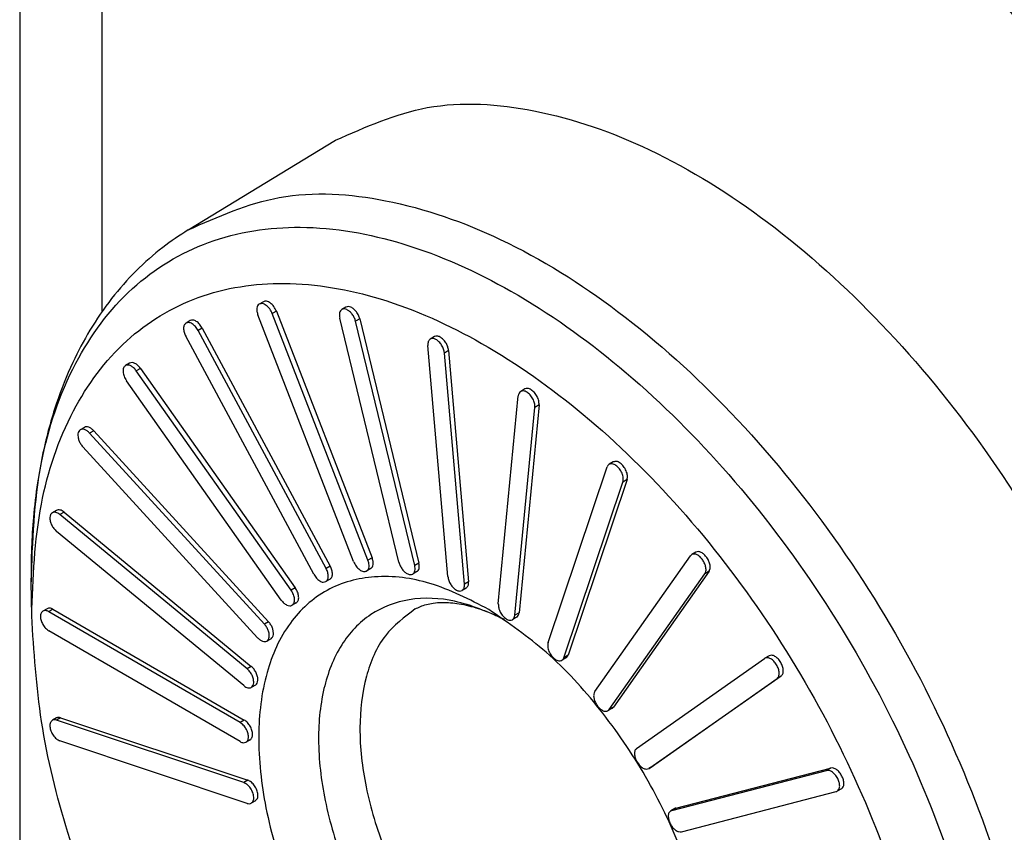
# Model space of a CAD drawing. Units: millimetres. Extents: x 321 to 618, y -233 to -23.
# Drawn here: x 592 to 600, y -95 to -88 of the extents above; entities that cross this region are included whole.
import ezdxf

# ---------------------------------------------------------------- set-up
doc = ezdxf.new("R2010")
doc.units = ezdxf.units.MM

msp = doc.modelspace()

# ---------------------------------------------------------------- linework, layer by layer
at = {"color": 2, "linetype": 'Continuous'}
for p, q in [((591.5819, -83.4704), (591.5819, -101.8402)), ((592.2796, -83.4757), (592.2796, -90.7695)), ((593.0132, -90.0729), (594.267, -89.311)), ((593.6529, -90.6824), (593.6175, -90.7028)), ((594.4195, -92.8897), (593.6064, -90.7947)), ((593.7642, -90.7636), (593.7288, -90.784)), ((594.542, -92.879), (593.7288, -90.784)), ((593.7642, -90.7636), (594.5774, -92.8586)), ((594.3551, -90.7282), (594.3197, -90.7487)), ((593.031, -90.8435), (592.9956, -90.864)), ((594.8052, -92.8962), (594.3026, -90.8215)), ((594.4724, -90.8285), (594.4371, -90.849)), ((594.9397, -92.9237), (594.4371, -90.849)), ((594.4724, -90.8285), (594.975, -92.9032)), ((593.1336, -90.9059), (593.0983, -90.9264)), ((594.1865, -92.9501), (593.0983, -90.9264)), ((593.1336, -90.9059), (594.2219, -92.9296)), ((594.0814, -92.9984), (592.9932, -90.9747)), ((595.107, -90.9791), (595.0716, -90.9995)), ((595.2214, -93.0177), (595.0514, -91.0539)), ((595.2274, -91.0978), (595.1921, -91.1183)), ((595.3621, -93.082), (595.1921, -91.1183)), ((595.2274, -91.0978), (595.3974, -93.0615)), ((592.5166, -91.2046), (592.4813, -91.2251)), ((592.6083, -91.2493), (592.5729, -91.2697)), ((593.8887, -93.1337), (592.5729, -91.2697)), ((592.6083, -91.2493), (593.924, -93.1132)), ((593.8055, -93.2175), (592.4898, -91.3536)), ((595.8757, -91.424), (595.8403, -91.4444)), ((595.6501, -93.2487), (595.8201, -91.4818)), ((595.7908, -93.3472), (595.9608, -91.5802)), ((595.9961, -91.5598), (595.8261, -93.3267)), ((595.9961, -91.5598), (595.9608, -91.5802)), ((592.1323, -91.7499), (592.0969, -91.7704)), ((592.2111, -91.7786), (592.1758, -91.7991)), ((593.6615, -93.4219), (592.1758, -91.7991)), ((592.2111, -91.7786), (593.6969, -93.4014)), ((593.604, -93.5376), (592.1183, -91.9148)), ((596.6276, -92.0435), (596.5922, -92.0639)), ((596.0725, -93.5793), (596.5751, -92.0864)), ((596.207, -93.7076), (596.7096, -92.2146)), ((596.7449, -92.1941), (596.2424, -93.6871)), ((596.7449, -92.1941), (596.7096, -92.2146)), ((591.8947, -92.4556), (591.8594, -92.476)), ((591.9595, -92.4709), (591.9242, -92.4913)), ((591.9595, -92.4709), (593.5503, -93.7815)), ((593.515, -93.802), (591.9242, -92.4913)), ((593.4856, -93.9445), (591.8948, -92.6338)), ((597.3298, -92.8105), (597.2945, -92.831)), ((594.5774, -92.8586), (594.542, -92.879)), ((596.4702, -93.995), (597.2833, -92.8413)), ((594.2219, -92.9296), (594.1865, -92.9501)), ((594.5662, -92.9504), (594.5309, -92.9709)), ((594.9579, -92.976), (594.9225, -92.9965)), ((594.975, -92.9032), (594.9397, -92.9237)), ((597.4412, -92.9733), (596.628, -94.127)), ((597.4412, -92.9733), (597.4058, -92.9937)), ((594.2194, -93.0403), (594.184, -93.0608)), ((595.3974, -93.0615), (595.3621, -93.082)), ((596.5926, -94.1474), (597.4058, -92.9937)), ((591.6838, -93.3514), (591.6794, -93.0623)), ((593.924, -93.1132), (593.8887, -93.1337)), ((595.3772, -93.1159), (595.3418, -93.1364)), ((591.8144, -93.2907), (591.779, -93.3112)), ((591.8645, -93.2957), (591.8291, -93.3162)), ((591.8645, -93.2957), (593.4908, -94.237)), ((593.9326, -93.2417), (593.8972, -93.2622)), ((593.4555, -94.2575), (591.8291, -93.3162)), ((595.8059, -93.364), (595.7705, -93.3845)), ((595.8261, -93.3267), (595.7908, -93.3472)), ((593.4555, -94.4206), (591.8291, -93.4793)), ((593.6969, -93.4014), (593.6615, -93.4219)), ((593.7182, -93.5458), (593.6829, -93.5663)), ((596.2252, -93.7095), (596.1898, -93.73)), ((596.2424, -93.6871), (596.207, -93.7076)), ((596.8257, -94.4775), (597.9139, -93.7135)), ((597.9517, -93.6915), (597.9164, -93.712)), ((593.5503, -93.7815), (593.515, -93.802)), ((596.9308, -94.6475), (598.019, -93.8835)), ((598.0544, -93.863), (596.9661, -94.627)), ((598.0544, -93.863), (598.019, -93.8835)), ((593.5857, -93.9393), (593.5504, -93.9598)), ((596.6168, -94.1373), (596.5815, -94.1577)), ((596.628, -94.127), (596.5926, -94.1474)), ((591.8947, -94.2189), (591.8594, -94.2393)), ((591.9301, -94.2171), (591.8948, -94.2376)), ((591.9301, -94.2171), (593.5209, -94.7479)), ((593.4856, -94.7684), (591.8948, -94.2376)), ((593.4908, -94.237), (593.4555, -94.2575)), ((593.515, -94.9449), (591.9242, -94.4142)), ((593.5409, -94.4051), (593.5056, -94.4256)), ((596.9637, -94.6286), (596.9283, -94.6491)), ((596.9661, -94.627), (596.9308, -94.6475)), ((597.1589, -94.9855), (598.4746, -94.6445)), ((598.4746, -94.6445), (598.4392, -94.665)), ((597.1235, -95.0059), (598.4392, -94.665)), ((593.5209, -94.7479), (593.4856, -94.7684)), ((597.2066, -95.186), (598.5224, -94.845)), ((598.5663, -94.8211), (598.5309, -94.8416)), ((593.5857, -94.9227), (593.5504, -94.9432)), ((597.1589, -94.9855), (597.1235, -95.0059)), ((597.1503, -94.989), (597.115, -95.0094))]:
    msp.add_line(p, q, dxfattribs=at)
for points, knots in [([(599.6427, -84.8953), (600.0187, -85.1393), (600.8004, -85.6466), (601.8455, -86.6451), (602.8176, -87.8059), (603.6675, -89.1067), (604.3689, -90.4928), (604.8877, -91.9141), (605.229, -93.317), (605.2766, -94.2463), (605.2995, -94.6932)], [0, 0, 0, 0, 1.342297, 2.790468, 4.314551, 5.877977, 7.441023, 8.963999, 10.410425, 11.7505, 11.7505, 11.7505, 11.7505]), ([(597.5213, -86.123), (597.8974, -86.3671), (598.6791, -86.8743), (599.7242, -87.8729), (600.6963, -89.0337), (601.5462, -90.3345), (602.2476, -91.7205), (602.7663, -93.1418), (603.1077, -94.5447), (603.1553, -95.4741), (603.1782, -95.921)], [0, 0, 0, 0, 1.342297, 2.790468, 4.314551, 5.877977, 7.441023, 8.963999, 10.410425, 11.7505, 11.7505, 11.7505, 11.7505]), ([(594.267, -89.311), (594.5222, -89.1972), (595.057, -88.9586), (596.0087, -89.0279), (596.9941, -89.374), (597.9922, -90.0032), (598.9487, -90.8695), (599.8163, -91.9309), (600.5502, -93.1294), (601.1035, -94.401), (601.4735, -95.6769), (601.5265, -96.5297), (601.5518, -96.9378)], [0, 0, 0, 0, 0.827361, 1.733795, 2.769822, 3.946339, 5.244638, 6.627041, 8.045082, 9.446144, 10.779558, 12.002956, 12.002956, 12.002956, 12.002956]), ([(593.0132, -90.0729), (593.2671, -89.9596), (593.7991, -89.7223), (594.7459, -89.7912), (595.7261, -90.1355), (596.719, -90.7614), (597.6705, -91.6232), (598.5335, -92.679), (599.2636, -93.8713), (599.814, -95.1362), (600.1821, -96.4055), (600.2348, -97.2539), (600.26, -97.6598)], [0, 0, 0, 0, 0.823039, 1.724738, 2.755354, 3.925725, 5.217242, 6.592424, 8.003058, 9.396801, 10.72325, 11.940258, 11.940258, 11.940258, 11.940258]), ([(591.6794, -93.0623), (591.6915, -92.7223), (591.7143, -92.0832), (592.0052, -91.214), (592.4951, -90.5417), (593.181, -90.1255), (593.9994, -90.0043), (594.8887, -90.1653), (595.8096, -90.5836), (596.7242, -91.235), (597.5916, -92.0877), (598.3701, -93.1005), (599.0237, -94.224), (599.5136, -95.4033), (599.8398, -96.5805), (599.8861, -97.3651), (599.9083, -97.741)], [0, 0, 0, 0, 1.016655, 1.910734, 2.707097, 3.462818, 4.251977, 5.134486, 6.138486, 7.262962, 8.486389, 9.7742, 11.084592, 12.373403, 13.598721, 14.725758, 14.725758, 14.725758, 14.725758]), ([(593.0132, -90.0729), (592.9404, -90.1205), (592.7829, -90.2235), (592.5639, -90.4192), (592.3556, -90.655), (592.1765, -90.9175), (592.0191, -91.2148), (591.9083, -91.4938), (591.8298, -91.7517), (591.7749, -91.978), (591.7287, -92.233), (591.6971, -92.5022), (591.6792, -92.7828), (591.6793, -92.9655), (591.6794, -93.0623)], [0, 0, 0, 0, 0.26084, 0.56383, 0.877564, 1.202879, 1.514874, 1.884922, 2.101414, 2.323397, 2.583053, 2.878464, 3.135804, 3.426252, 3.426252, 3.426252, 3.426252]), ([(591.6838, -93.3514), (591.6952, -93.0326), (591.7165, -92.4334), (591.9893, -91.6184), (592.4486, -90.988), (593.0918, -90.5978), (593.8591, -90.4841), (594.693, -90.6351), (595.5565, -91.0273), (596.414, -91.6381), (597.2273, -92.4376), (597.9573, -93.3872), (598.5702, -94.4407), (599.0296, -95.5465), (599.3354, -96.6503), (599.3789, -97.386), (599.3997, -97.7384)], [0, 0, 0, 0, 0.953266, 1.7916, 2.538309, 3.246911, 3.986866, 4.814351, 5.755751, 6.810116, 7.957262, 9.164778, 10.393467, 11.60192, 12.750839, 13.807606, 13.807606, 13.807606, 13.807606]), ([(593.6175, -90.7028), (593.6125, -90.7071), (593.6017, -90.7164), (593.5962, -90.7398), (593.5971, -90.7666), (593.6032, -90.785), (593.6064, -90.7947)], [0, 0, 0, 0, 0.01925179, 0.04180216, 0.06877383, 0.09938801, 0.09938801, 0.09938801, 0.09938801]), ([(593.7288, -90.784), (593.7222, -90.7703), (593.7093, -90.7435), (593.6803, -90.7143), (593.6477, -90.6951), (593.6267, -90.7005), (593.6175, -90.7028)], [0, 0, 0, 0, 0.0454423, 0.0882544, 0.1235142, 0.1510543, 0.1510543, 0.1510543, 0.1510543]), ([(593.7642, -90.7636), (593.7576, -90.7498), (593.7447, -90.723), (593.7156, -90.6939), (593.683, -90.6746), (593.6621, -90.68), (593.6529, -90.6824)], [0, 0, 0, 0, 0.0454423, 0.0882544, 0.1235142, 0.1510543, 0.1510543, 0.1510543, 0.1510543]), ([(594.3197, -90.7487), (594.3155, -90.7521), (594.3064, -90.7593), (594.3, -90.7774), (594.2982, -90.7986), (594.3011, -90.8136), (594.3026, -90.8215)], [0, 0, 0, 0, 0.01606836, 0.03420166, 0.05539888, 0.0795713, 0.0795713, 0.0795713, 0.0795713]), ([(594.4371, -90.849), (594.4338, -90.8385), (594.4271, -90.8172), (594.4094, -90.7889), (594.388, -90.7653), (594.3646, -90.7495), (594.3404, -90.7416), (594.3262, -90.7464), (594.3197, -90.7487)], [0, 0, 0, 0, 0.0328791, 0.0667631, 0.0990813, 0.1276528, 0.1514346, 0.1715386, 0.1715386, 0.1715386, 0.1715386]), ([(594.4724, -90.8285), (594.4691, -90.818), (594.4624, -90.7967), (594.4448, -90.7684), (594.4234, -90.7448), (594.3999, -90.729), (594.3757, -90.7211), (594.3616, -90.726), (594.3551, -90.7282)], [0, 0, 0, 0, 0.0328791, 0.0667631, 0.0990813, 0.1276528, 0.1514346, 0.1715386, 0.1715386, 0.1715386, 0.1715386]), ([(592.9956, -90.864), (592.99, -90.8692), (592.9774, -90.8807), (592.9737, -90.9098), (592.9781, -90.9421), (592.988, -90.9634), (592.9932, -90.9747)], [0, 0, 0, 0, 0.0224935, 0.0498297, 0.082961, 0.1199087, 0.1199087, 0.1199087, 0.1199087]), ([(593.0983, -90.9264), (593.0911, -90.915), (593.0775, -90.8932), (593.0505, -90.8702), (593.0214, -90.8563), (593.0036, -90.8616), (592.9956, -90.864)], [0, 0, 0, 0, 0.0400488, 0.0764626, 0.106416, 0.1306129, 0.1306129, 0.1306129, 0.1306129]), ([(593.1336, -90.9059), (593.1265, -90.8945), (593.1129, -90.8727), (593.0858, -90.8497), (593.0568, -90.8359), (593.0389, -90.8412), (593.031, -90.8435)], [0, 0, 0, 0, 0.0400488, 0.0764626, 0.106416, 0.1306129, 0.1306129, 0.1306129, 0.1306129]), ([(595.0716, -90.9995), (595.0651, -91.0061), (595.0503, -91.0209), (595.051, -91.0421), (595.0514, -91.0539)], [0, 0, 0, 0, 0.02660846, 0.06036958, 0.06036958, 0.06036958, 0.06036958]), ([(595.1921, -91.1183), (595.1901, -91.1069), (595.1859, -91.0833), (595.1692, -91.0509), (595.1471, -91.0227), (595.1218, -91.003), (595.095, -90.9921), (595.0789, -90.9972), (595.0716, -90.9995)], [0, 0, 0, 0, 0.0344115, 0.0715699, 0.1080951, 0.1407949, 0.1677912, 0.1900603, 0.1900603, 0.1900603, 0.1900603]), ([(595.2274, -91.0978), (595.2254, -91.0865), (595.2212, -91.0629), (595.2045, -91.0304), (595.1825, -91.0022), (595.1572, -90.9825), (595.1303, -90.9716), (595.1143, -90.9768), (595.107, -90.9791)], [0, 0, 0, 0, 0.0344115, 0.0715699, 0.1080951, 0.1407949, 0.1677912, 0.1900603, 0.1900603, 0.1900603, 0.1900603]), ([(592.5729, -91.2697), (592.5659, -91.2608), (592.5525, -91.2439), (592.5281, -91.2269), (592.5029, -91.2178), (592.488, -91.2228), (592.4813, -91.2251)], [0, 0, 0, 0, 0.0339323, 0.064055, 0.0890375, 0.1099597, 0.1099597, 0.1099597, 0.1099597]), ([(592.6083, -91.2493), (592.6012, -91.2403), (592.5879, -91.2235), (592.5635, -91.2064), (592.5383, -91.1974), (592.5234, -91.2024), (592.5166, -91.2046)], [0, 0, 0, 0, 0.0339323, 0.064055, 0.0890375, 0.1099597, 0.1099597, 0.1099597, 0.1099597]), ([(592.4813, -91.2251), (592.475, -91.2313), (592.4607, -91.2454), (592.4595, -91.2803), (592.468, -91.3176), (592.4824, -91.3413), (592.4898, -91.3536)], [0, 0, 0, 0, 0.0258005, 0.0582736, 0.0977726, 0.1405368, 0.1405368, 0.1405368, 0.1405368]), ([(595.8403, -91.4444), (595.8351, -91.4489), (595.8237, -91.4587), (595.8214, -91.4737), (595.8201, -91.4818)], [0, 0, 0, 0, 0.02002797, 0.04369917, 0.04369917, 0.04369917, 0.04369917]), ([(595.9608, -91.5802), (595.9604, -91.5685), (595.9598, -91.5435), (595.9448, -91.5074), (595.9228, -91.4747), (595.8959, -91.451), (595.8664, -91.4368), (595.8484, -91.4421), (595.8403, -91.4444)], [0, 0, 0, 0, 0.0348643, 0.0745977, 0.1151119, 0.1520388, 0.1824068, 0.2068698, 0.2068698, 0.2068698, 0.2068698]), ([(595.9961, -91.5598), (595.9958, -91.5481), (595.9952, -91.523), (595.9801, -91.487), (595.9582, -91.4542), (595.9312, -91.4305), (595.9018, -91.4163), (595.8837, -91.4216), (595.8757, -91.424)], [0, 0, 0, 0, 0.0348643, 0.0745977, 0.1151119, 0.1520388, 0.1824068, 0.2068698, 0.2068698, 0.2068698, 0.2068698]), ([(592.0969, -91.7704), (592.092, -91.7746), (592.0813, -91.7837), (592.0757, -91.8067), (592.0766, -91.833), (592.0846, -91.8616), (592.0982, -91.89), (592.1116, -91.9066), (592.1183, -91.9148)], [0, 0, 0, 0, 0.0189938, 0.0411754, 0.0676665, 0.0977614, 0.1297275, 0.1614052, 0.1614052, 0.1614052, 0.1614052]), ([(592.1758, -91.7991), (592.1692, -91.7926), (592.1569, -91.7804), (592.1358, -91.7688), (592.1147, -91.7637), (592.1026, -91.7683), (592.0969, -91.7704)], [0, 0, 0, 0, 0.02749557, 0.05162423, 0.07199768, 0.08970719, 0.08970719, 0.08970719, 0.08970719]), ([(592.2111, -91.7786), (592.2046, -91.7721), (592.1923, -91.76), (592.1711, -91.7484), (592.15, -91.7433), (592.1379, -91.7478), (592.1323, -91.7499)], [0, 0, 0, 0, 0.02749557, 0.05162423, 0.07199768, 0.08970719, 0.08970719, 0.08970719, 0.08970719]), ([(596.7449, -92.1941), (596.7467, -92.1827), (596.7506, -92.1574), (596.7379, -92.1183), (596.7166, -92.0813), (596.6884, -92.0535), (596.6566, -92.0357), (596.6365, -92.0411), (596.6276, -92.0435)], [0, 0, 0, 0, 0.0343368, 0.0758253, 0.1199926, 0.1611873, 0.1950752, 0.2217628, 0.2217628, 0.2217628, 0.2217628]), ([(596.5922, -92.0639), (596.5885, -92.0667), (596.5807, -92.0726), (596.577, -92.0816), (596.5751, -92.0864)], [0, 0, 0, 0, 0.01368681, 0.0287143, 0.0287143, 0.0287143, 0.0287143]), ([(596.7096, -92.2146), (596.7113, -92.2032), (596.7152, -92.1779), (596.7026, -92.1388), (596.6813, -92.1018), (596.6531, -92.074), (596.6212, -92.0562), (596.6011, -92.0616), (596.5922, -92.0639)], [0, 0, 0, 0, 0.0343368, 0.0758253, 0.1199926, 0.1611873, 0.1950752, 0.2217628, 0.2217628, 0.2217628, 0.2217628]), ([(591.8594, -92.476), (591.854, -92.4808), (591.8422, -92.4914), (591.8375, -92.5182), (591.8407, -92.5481), (591.8522, -92.5798), (591.8699, -92.6099), (591.8866, -92.626), (591.8948, -92.6338)], [0, 0, 0, 0, 0.0211448, 0.046457, 0.0770039, 0.1113708, 0.1469121, 0.1806642, 0.1806642, 0.1806642, 0.1806642]), ([(591.9242, -92.4913), (591.9185, -92.4871), (591.9079, -92.4791), (591.8904, -92.4722), (591.8735, -92.4702), (591.8639, -92.4741), (591.8594, -92.476)], [0, 0, 0, 0, 0.02114443, 0.0397377, 0.05587274, 0.07042419, 0.07042419, 0.07042419, 0.07042419]), ([(591.9595, -92.4709), (591.9539, -92.4666), (591.9432, -92.4586), (591.9258, -92.4518), (591.9089, -92.4497), (591.8993, -92.4537), (591.8947, -92.4556)], [0, 0, 0, 0, 0.02114443, 0.0397377, 0.05587274, 0.07042419, 0.07042419, 0.07042419, 0.07042419]), ([(597.4412, -92.9733), (597.4446, -92.9659), (597.4523, -92.9495), (597.4501, -92.9194), (597.4409, -92.8876), (597.4241, -92.8568), (597.4021, -92.8307), (597.3777, -92.8127), (597.3519, -92.8032), (597.3367, -92.8082), (597.3298, -92.8105)], [0, 0, 0, 0, 0.0241298, 0.0535894, 0.0874595, 0.1232555, 0.1579505, 0.1888196, 0.2143827, 0.2356963, 0.2356963, 0.2356963, 0.2356963]), ([(594.4195, -92.8897), (594.4262, -92.9035), (594.439, -92.9302), (594.4681, -92.9594), (594.5007, -92.9786), (594.5217, -92.9733), (594.5309, -92.9709)], [0, 0, 0, 0, 0.0454423, 0.0882544, 0.1235142, 0.1510543, 0.1510543, 0.1510543, 0.1510543]), ([(594.5309, -92.9709), (594.5359, -92.9666), (594.5467, -92.9574), (594.5522, -92.9339), (594.5513, -92.9071), (594.5452, -92.8888), (594.542, -92.879)], [0, 0, 0, 0, 0.01925179, 0.04180216, 0.06877383, 0.09938801, 0.09938801, 0.09938801, 0.09938801]), ([(594.5662, -92.9504), (594.5712, -92.9462), (594.582, -92.9369), (594.5875, -92.9135), (594.5866, -92.8867), (594.5806, -92.8683), (594.5774, -92.8586)], [0, 0, 0, 0, 0.01925179, 0.04180216, 0.06877383, 0.09938801, 0.09938801, 0.09938801, 0.09938801]), ([(597.2945, -92.831), (597.2924, -92.8323), (597.2881, -92.8352), (597.2849, -92.8392), (597.2833, -92.8413)], [0, 0, 0, 0, 0.00752117, 0.01528772, 0.01528772, 0.01528772, 0.01528772]), ([(597.4058, -92.9937), (597.4093, -92.9863), (597.4169, -92.9699), (597.4147, -92.9399), (597.4055, -92.9081), (597.3887, -92.8773), (597.3668, -92.8511), (597.3423, -92.8332), (597.3166, -92.8236), (597.3014, -92.8287), (597.2945, -92.831)], [0, 0, 0, 0, 0.0241298, 0.0535894, 0.0874595, 0.1232555, 0.1579505, 0.1888196, 0.2143827, 0.2356963, 0.2356963, 0.2356963, 0.2356963]), ([(594.184, -93.0608), (594.1897, -93.0556), (594.2023, -93.044), (594.206, -93.0149), (594.2016, -92.9827), (594.1917, -92.9613), (594.1865, -92.9501)], [0, 0, 0, 0, 0.0224935, 0.0498297, 0.082961, 0.1199087, 0.1199087, 0.1199087, 0.1199087]), ([(594.2194, -93.0403), (594.2251, -93.0351), (594.2376, -93.0236), (594.2414, -92.9945), (594.237, -92.9622), (594.2271, -92.9409), (594.2219, -92.9296)], [0, 0, 0, 0, 0.0224935, 0.0498297, 0.082961, 0.1199087, 0.1199087, 0.1199087, 0.1199087]), ([(594.8052, -92.8962), (594.8085, -92.9067), (594.8152, -92.928), (594.8328, -92.9563), (594.8543, -92.9799), (594.8777, -92.9957), (594.9019, -93.0036), (594.916, -92.9987), (594.9225, -92.9965)], [0, 0, 0, 0, 0.0328791, 0.0667631, 0.0990813, 0.1276528, 0.1514346, 0.1715386, 0.1715386, 0.1715386, 0.1715386]), ([(594.9225, -92.9965), (594.9268, -92.9931), (594.9358, -92.9858), (594.9423, -92.9678), (594.944, -92.9465), (594.9412, -92.9316), (594.9397, -92.9237)], [0, 0, 0, 0, 0.01606836, 0.03420166, 0.05539888, 0.0795713, 0.0795713, 0.0795713, 0.0795713]), ([(594.9579, -92.976), (594.9621, -92.9726), (594.9712, -92.9654), (594.9776, -92.9473), (594.9794, -92.9261), (594.9765, -92.9111), (594.975, -92.9032)], [0, 0, 0, 0, 0.01606836, 0.03420166, 0.05539888, 0.0795713, 0.0795713, 0.0795713, 0.0795713]), ([(595.5684, -93.298), (595.4053, -93.2134), (595.1019, -93.0559), (594.6146, -92.9895), (594.1788, -93.1045), (593.847, -93.4084), (593.653, -93.852), (593.592, -94.3948), (593.6602, -95.0059), (593.8517, -95.6482), (594.1537, -96.281), (594.5467, -96.863), (595.0049, -97.3562), (595.4994, -97.7288), (596.001, -97.9567), (596.4843, -98.0213), (596.9184, -97.8983), (597.2441, -97.5887), (597.4385, -97.1409), (597.4585, -96.8028), (597.4692, -96.6211)], [0, 0, 0, 0, 0.54822, 1.020238, 1.440352, 1.857616, 2.322682, 2.862735, 3.479105, 4.155318, 4.864448, 5.574679, 6.254038, 6.875112, 7.420514, 7.890101, 8.309168, 8.727353, 9.194788, 9.737662, 9.737662, 9.737662, 9.737662]), ([(594.0814, -92.9984), (594.0885, -93.0098), (594.1021, -93.0316), (594.1292, -93.0546), (594.1583, -93.0684), (594.1761, -93.0631), (594.184, -93.0608)], [0, 0, 0, 0, 0.0400488, 0.0764626, 0.106416, 0.1306129, 0.1306129, 0.1306129, 0.1306129]), ([(595.2214, -93.0177), (595.2234, -93.029), (595.2276, -93.0526), (595.2443, -93.085), (595.2663, -93.1133), (595.2916, -93.1329), (595.3185, -93.1438), (595.3346, -93.1387), (595.3418, -93.1364)], [0, 0, 0, 0, 0.0344115, 0.0715699, 0.1080951, 0.1407949, 0.1677912, 0.1900603, 0.1900603, 0.1900603, 0.1900603]), ([(595.3772, -93.1159), (595.3837, -93.1094), (595.3985, -93.0946), (595.3978, -93.0734), (595.3974, -93.0615)], [0, 0, 0, 0, 0.02660846, 0.06036958, 0.06036958, 0.06036958, 0.06036958]), ([(593.8972, -93.2622), (593.9035, -93.2559), (593.9178, -93.2419), (593.9189, -93.207), (593.9104, -93.1697), (593.8961, -93.146), (593.8887, -93.1337)], [0, 0, 0, 0, 0.0258005, 0.0582736, 0.0977726, 0.1405368, 0.1405368, 0.1405368, 0.1405368]), ([(593.9326, -93.2417), (593.9389, -93.2355), (593.9531, -93.2214), (593.9543, -93.1865), (593.9458, -93.1492), (593.9315, -93.1255), (593.924, -93.1132)], [0, 0, 0, 0, 0.0258005, 0.0582736, 0.0977726, 0.1405368, 0.1405368, 0.1405368, 0.1405368]), ([(595.3418, -93.1364), (595.3484, -93.1299), (595.3632, -93.1151), (595.3625, -93.0939), (595.3621, -93.082)], [0, 0, 0, 0, 0.02660846, 0.06036958, 0.06036958, 0.06036958, 0.06036958]), ([(593.8055, -93.2175), (593.8126, -93.2265), (593.826, -93.2433), (593.8504, -93.2604), (593.8756, -93.2694), (593.8904, -93.2644), (593.8972, -93.2622)], [0, 0, 0, 0, 0.0339323, 0.064055, 0.0890375, 0.1099597, 0.1099597, 0.1099597, 0.1099597]), ([(595.6971, -93.3795), (595.5603, -93.3196), (595.3051, -93.2079), (594.9014, -93.1876), (594.549, -93.3186), (594.29, -93.5986), (594.1436, -93.9865), (594.1056, -94.4533), (594.1737, -94.9732), (594.3424, -95.5163), (594.6015, -96.0494), (594.9347, -96.5396), (595.3215, -96.9565), (595.7385, -97.2745), (596.1621, -97.4741), (596.5714, -97.5404), (596.9432, -97.4552), (597.2323, -97.215), (597.4158, -96.8548), (597.4461, -96.5779), (597.4623, -96.4295)], [0, 0, 0, 0, 0.445284, 0.830698, 1.180908, 1.537572, 1.938898, 2.403176, 2.929247, 3.502839, 4.101977, 4.701115, 5.274707, 5.800778, 6.265056, 6.666382, 7.023046, 7.373256, 7.75867, 8.203954, 8.203954, 8.203954, 8.203954]), ([(591.779, -93.3112), (591.7732, -93.3166), (591.7602, -93.3288), (591.757, -93.3594), (591.7627, -93.3928), (591.7781, -93.4271), (591.7998, -93.458), (591.8197, -93.4724), (591.8291, -93.4793)], [0, 0, 0, 0, 0.0233236, 0.0519271, 0.0866569, 0.1251407, 0.163637, 0.1984001, 0.1984001, 0.1984001, 0.1984001]), ([(591.8291, -93.3162), (591.8202, -93.3116), (591.804, -93.3034), (591.7868, -93.3088), (591.779, -93.3112)], [0, 0, 0, 0, 0.02872264, 0.05212375, 0.05212375, 0.05212375, 0.05212375]), ([(591.8645, -93.2957), (591.8555, -93.2912), (591.8393, -93.283), (591.8221, -93.2883), (591.8144, -93.2907)], [0, 0, 0, 0, 0.02872264, 0.05212375, 0.05212375, 0.05212375, 0.05212375]), ([(594.9442, -93.2932), (594.8521, -93.3627), (594.6572, -93.5096), (594.5056, -93.8828), (594.456, -94.3237), (594.5145, -94.8242), (594.6731, -95.3483), (594.9221, -95.8638), (595.2451, -96.3366), (595.6205, -96.7352), (596.0253, -97.0353), (596.4324, -97.2118), (596.8315, -97.2663), (597.056, -97.1705), (597.1621, -97.1252)], [0, 0, 0, 0, 0.340635, 0.720774, 1.162544, 1.666742, 2.219556, 2.798644, 3.377733, 3.930547, 4.434745, 4.876515, 5.256654, 5.597289, 5.597289, 5.597289, 5.597289]), ([(594.9442, -93.2932), (594.9586, -93.286), (594.9888, -93.2707), (595.0401, -93.254), (595.1015, -93.2414), (595.1949, -93.2343), (595.3239, -93.2456), (595.4624, -93.2812), (595.5898, -93.3283), (595.6621, -93.3632), (595.6996, -93.3812)], [0, 0, 0, 0, 0.0481475, 0.1013696, 0.1612794, 0.2358818, 0.3815509, 0.5474133, 0.663558, 0.788352, 0.788352, 0.788352, 0.788352]), ([(597.4689, -96.5816), (597.4524, -96.3789), (597.4179, -95.955), (597.2143, -95.3269), (596.9174, -94.709), (596.5295, -94.1438), (596.0864, -93.6544), (595.736, -93.4133), (595.5684, -93.298)], [0, 0, 0, 0, 0.608435, 1.272242, 1.965833, 2.659423, 3.32323, 3.931665, 3.931665, 3.931665, 3.931665]), ([(595.6501, -93.2487), (595.6504, -93.2604), (595.6511, -93.2855), (595.6661, -93.3215), (595.6881, -93.3543), (595.715, -93.378), (595.7444, -93.3921), (595.7625, -93.3869), (595.7705, -93.3845)], [0, 0, 0, 0, 0.0348643, 0.0745977, 0.1151119, 0.1520388, 0.1824068, 0.2068698, 0.2068698, 0.2068698, 0.2068698]), ([(595.4874, -99.9233), (595.2365, -99.7568), (594.7156, -99.4111), (594.0186, -98.7387), (593.3701, -97.9605), (592.802, -97.0909), (592.331, -96.1651), (591.9792, -95.2152), (591.7434, -94.2758), (591.7032, -93.652), (591.6838, -93.3514)], [0, 0, 0, 0, 0.901879, 1.872241, 2.891633, 3.936517, 4.981402, 6.000793, 6.971156, 7.873034, 7.873034, 7.873034, 7.873034]), ([(595.7705, -93.3845), (595.7757, -93.38), (595.7871, -93.3702), (595.7895, -93.3553), (595.7908, -93.3472)], [0, 0, 0, 0, 0.02002797, 0.04369917, 0.04369917, 0.04369917, 0.04369917]), ([(595.8059, -93.364), (595.8111, -93.3595), (595.8225, -93.3497), (595.8248, -93.3348), (595.8261, -93.3267)], [0, 0, 0, 0, 0.02002797, 0.04369917, 0.04369917, 0.04369917, 0.04369917]), ([(593.6829, -93.5663), (593.6878, -93.5621), (593.6985, -93.553), (593.7041, -93.53), (593.7032, -93.5037), (593.6952, -93.475), (593.6816, -93.4466), (593.6682, -93.4301), (593.6615, -93.4219)], [0, 0, 0, 0, 0.0189938, 0.0411754, 0.0676665, 0.0977614, 0.1297275, 0.1614052, 0.1614052, 0.1614052, 0.1614052]), ([(593.7182, -93.5458), (593.7231, -93.5416), (593.7338, -93.5325), (593.7395, -93.5095), (593.7386, -93.4832), (593.7306, -93.4545), (593.717, -93.4261), (593.7036, -93.4096), (593.6969, -93.4014)], [0, 0, 0, 0, 0.0189938, 0.0411754, 0.0676665, 0.0977614, 0.1297275, 0.1614052, 0.1614052, 0.1614052, 0.1614052]), ([(593.604, -93.5376), (593.6106, -93.5441), (593.6229, -93.5562), (593.644, -93.5678), (593.6651, -93.5729), (593.6772, -93.5684), (593.6829, -93.5663)], [0, 0, 0, 0, 0.02749557, 0.05162423, 0.07199768, 0.08970719, 0.08970719, 0.08970719, 0.08970719]), ([(596.0725, -93.5793), (596.0707, -93.5908), (596.0668, -93.616), (596.0795, -93.6552), (596.1008, -93.6921), (596.129, -93.7199), (596.1608, -93.7377), (596.181, -93.7324), (596.1898, -93.73)], [0, 0, 0, 0, 0.0343368, 0.0758253, 0.1199926, 0.1611873, 0.1950752, 0.2217628, 0.2217628, 0.2217628, 0.2217628]), ([(596.1898, -93.73), (596.1936, -93.7272), (596.2014, -93.7214), (596.2051, -93.7123), (596.207, -93.7076)], [0, 0, 0, 0, 0.01368681, 0.0287143, 0.0287143, 0.0287143, 0.0287143]), ([(596.2252, -93.7095), (596.2289, -93.7067), (596.2367, -93.7009), (596.2404, -93.6918), (596.2424, -93.6871)], [0, 0, 0, 0, 0.01368681, 0.0287143, 0.0287143, 0.0287143, 0.0287143]), ([(597.9164, -93.712), (597.9159, -93.7122), (597.9151, -93.7127), (597.9143, -93.7133), (597.9139, -93.7135)], [0, 0, 0, 0, 0.00145648, 0.002914821, 0.002914821, 0.002914821, 0.002914821]), ([(598.019, -93.8835), (598.0244, -93.8776), (598.0364, -93.8644), (598.0384, -93.8338), (598.0319, -93.8006), (598.0163, -93.7668), (597.994, -93.7372), (597.9682, -93.7163), (597.9405, -93.7044), (597.9239, -93.7096), (597.9164, -93.712)], [0, 0, 0, 0, 0.0234003, 0.0522438, 0.0869105, 0.1249493, 0.1627412, 0.1967447, 0.2247708, 0.2477175, 0.2477175, 0.2477175, 0.2477175]), ([(598.0544, -93.863), (598.0597, -93.8571), (598.0717, -93.8439), (598.0737, -93.8133), (598.0673, -93.7802), (598.0516, -93.7464), (598.0294, -93.7168), (598.0036, -93.6959), (597.9759, -93.684), (597.9592, -93.6892), (597.9517, -93.6915)], [0, 0, 0, 0, 0.0234003, 0.0522438, 0.0869105, 0.1249493, 0.1627412, 0.1967447, 0.2247708, 0.2477175, 0.2477175, 0.2477175, 0.2477175]), ([(593.5504, -93.9598), (593.5558, -93.955), (593.5676, -93.9444), (593.5722, -93.9177), (593.5691, -93.8878), (593.5575, -93.856), (593.5399, -93.8259), (593.5231, -93.8098), (593.515, -93.802)], [0, 0, 0, 0, 0.0211448, 0.046457, 0.0770039, 0.1113708, 0.1469121, 0.1806642, 0.1806642, 0.1806642, 0.1806642]), ([(593.5857, -93.9393), (593.5911, -93.9345), (593.603, -93.924), (593.6076, -93.8972), (593.6044, -93.8673), (593.5929, -93.8355), (593.5752, -93.8054), (593.5585, -93.7894), (593.5503, -93.7815)], [0, 0, 0, 0, 0.0211448, 0.046457, 0.0770039, 0.1113708, 0.1469121, 0.1806642, 0.1806642, 0.1806642, 0.1806642]), ([(593.4856, -93.9445), (593.4913, -93.9488), (593.5019, -93.9567), (593.5194, -93.9636), (593.5362, -93.9656), (593.5458, -93.9617), (593.5504, -93.9598)], [0, 0, 0, 0, 0.02114443, 0.0397377, 0.05587274, 0.07042419, 0.07042419, 0.07042419, 0.07042419]), ([(596.4702, -93.995), (596.4667, -94.0024), (596.459, -94.0188), (596.4612, -94.0488), (596.4704, -94.0806), (596.4872, -94.1114), (596.5092, -94.1376), (596.5336, -94.1555), (596.5594, -94.1651), (596.5746, -94.16), (596.5815, -94.1577)], [0, 0, 0, 0, 0.0241298, 0.0535894, 0.0874595, 0.1232555, 0.1579505, 0.1888196, 0.2143827, 0.2356963, 0.2356963, 0.2356963, 0.2356963]), ([(596.5815, -94.1577), (596.5836, -94.1564), (596.5879, -94.1535), (596.591, -94.1495), (596.5926, -94.1474)], [0, 0, 0, 0, 0.00752117, 0.01528772, 0.01528772, 0.01528772, 0.01528772]), ([(596.6168, -94.1373), (596.6189, -94.1359), (596.6232, -94.1331), (596.6264, -94.129), (596.628, -94.127)], [0, 0, 0, 0, 0.00752117, 0.01528772, 0.01528772, 0.01528772, 0.01528772]), ([(591.9301, -94.2171), (591.9237, -94.2154), (591.9117, -94.2123), (591.9001, -94.2168), (591.8947, -94.2189)], [0, 0, 0, 0, 0.01931745, 0.03626064, 0.03626064, 0.03626064, 0.03626064]), ([(591.8594, -94.2393), (591.8531, -94.2455), (591.839, -94.2593), (591.8375, -94.2938), (591.8461, -94.3305), (591.8654, -94.3667), (591.8911, -94.3975), (591.9137, -94.4089), (591.9242, -94.4142)], [0, 0, 0, 0, 0.0255321, 0.05758, 0.096564, 0.1388892, 0.1795769, 0.2142951, 0.2142951, 0.2142951, 0.2142951]), ([(591.8948, -94.2376), (591.8884, -94.2359), (591.8763, -94.2327), (591.8648, -94.2372), (591.8594, -94.2393)], [0, 0, 0, 0, 0.01931745, 0.03626064, 0.03626064, 0.03626064, 0.03626064]), ([(593.5056, -94.4256), (593.5114, -94.4201), (593.5244, -94.4079), (593.5276, -94.3773), (593.5219, -94.344), (593.5065, -94.3096), (593.4848, -94.2787), (593.4649, -94.2643), (593.4555, -94.2575)], [0, 0, 0, 0, 0.0233236, 0.0519271, 0.0866569, 0.1251407, 0.163637, 0.1984001, 0.1984001, 0.1984001, 0.1984001]), ([(593.5409, -94.4051), (593.5468, -94.3996), (593.5598, -94.3875), (593.563, -94.3569), (593.5573, -94.3235), (593.5419, -94.2892), (593.5201, -94.2583), (593.5003, -94.2438), (593.4908, -94.237)], [0, 0, 0, 0, 0.0233236, 0.0519271, 0.0866569, 0.1251407, 0.163637, 0.1984001, 0.1984001, 0.1984001, 0.1984001]), ([(593.4555, -94.4206), (593.4644, -94.4251), (593.4806, -94.4333), (593.4978, -94.428), (593.5056, -94.4256)], [0, 0, 0, 0, 0.02872264, 0.05212375, 0.05212375, 0.05212375, 0.05212375]), ([(596.8257, -94.4775), (596.8203, -94.4835), (596.8083, -94.4967), (596.8063, -94.5273), (596.8128, -94.5604), (596.8284, -94.5942), (596.8506, -94.6238), (596.8764, -94.6447), (596.9041, -94.6566), (596.9208, -94.6514), (596.9283, -94.6491)], [0, 0, 0, 0, 0.0234003, 0.0522438, 0.0869105, 0.1249493, 0.1627412, 0.1967447, 0.2247708, 0.2477175, 0.2477175, 0.2477175, 0.2477175]), ([(596.9283, -94.6491), (596.9287, -94.6488), (596.9296, -94.6483), (596.9304, -94.6478), (596.9308, -94.6475)], [0, 0, 0, 0, 0.00145648, 0.002914821, 0.002914821, 0.002914821, 0.002914821]), ([(596.9637, -94.6286), (596.9641, -94.6284), (596.9649, -94.6279), (596.9657, -94.6273), (596.9661, -94.627)], [0, 0, 0, 0, 0.00145648, 0.002914821, 0.002914821, 0.002914821, 0.002914821]), ([(598.5663, -94.8211), (598.5718, -94.816), (598.5842, -94.8048), (598.5882, -94.7763), (598.584, -94.7449), (598.5709, -94.7118), (598.551, -94.6816), (598.5268, -94.6585), (598.5006, -94.6431), (598.4826, -94.6441), (598.4746, -94.6445)], [0, 0, 0, 0, 0.0220993, 0.0488393, 0.081213, 0.1174164, 0.1543429, 0.1886737, 0.2178966, 0.2416026, 0.2416026, 0.2416026, 0.2416026]), ([(598.5309, -94.8416), (598.5365, -94.8365), (598.5488, -94.8252), (598.5529, -94.7968), (598.5486, -94.7653), (598.5355, -94.7323), (598.5156, -94.7021), (598.4914, -94.679), (598.4652, -94.6636), (598.4473, -94.6646), (598.4392, -94.665)], [0, 0, 0, 0, 0.0220993, 0.0488393, 0.081213, 0.1174164, 0.1543429, 0.1886737, 0.2178966, 0.2416026, 0.2416026, 0.2416026, 0.2416026]), ([(593.5504, -94.9432), (593.5566, -94.937), (593.5708, -94.9232), (593.5722, -94.8887), (593.5637, -94.852), (593.5443, -94.8158), (593.5187, -94.785), (593.496, -94.7736), (593.4856, -94.7684)], [0, 0, 0, 0, 0.0255321, 0.05758, 0.096564, 0.1388892, 0.1795769, 0.2142951, 0.2142951, 0.2142951, 0.2142951]), ([(593.5857, -94.9227), (593.592, -94.9166), (593.6061, -94.9027), (593.6076, -94.8683), (593.5991, -94.8316), (593.5797, -94.7954), (593.554, -94.7645), (593.5314, -94.7531), (593.5209, -94.7479)], [0, 0, 0, 0, 0.0255321, 0.05758, 0.096564, 0.1388892, 0.1795769, 0.2142951, 0.2142951, 0.2142951, 0.2142951]), ([(598.5224, -94.845), (598.5239, -94.8446), (598.5268, -94.8437), (598.5295, -94.8423), (598.5309, -94.8416)], [0, 0, 0, 0, 0.0046456, 0.009233884, 0.009233884, 0.009233884, 0.009233884]), ([(593.515, -94.9449), (593.5214, -94.9466), (593.5334, -94.9498), (593.545, -94.9453), (593.5504, -94.9432)], [0, 0, 0, 0, 0.01931745, 0.03626064, 0.03626064, 0.03626064, 0.03626064]), ([(597.1589, -94.9855), (597.1574, -94.9859), (597.1544, -94.9868), (597.1517, -94.9882), (597.1503, -94.989)], [0, 0, 0, 0, 0.0046456, 0.009233884, 0.009233884, 0.009233884, 0.009233884]), ([(597.115, -95.0094), (597.1094, -95.0145), (597.097, -95.0258), (597.093, -95.0542), (597.0972, -95.0856), (597.1103, -95.1187), (597.1302, -95.1489), (597.1545, -95.172), (597.1806, -95.1874), (597.1986, -95.1864), (597.2066, -95.186)], [0, 0, 0, 0, 0.0220993, 0.0488393, 0.081213, 0.1174164, 0.1543429, 0.1886737, 0.2178966, 0.2416026, 0.2416026, 0.2416026, 0.2416026]), ([(597.1235, -95.0059), (597.122, -95.0064), (597.119, -95.0072), (597.1163, -95.0087), (597.115, -95.0094)], [0, 0, 0, 0, 0.0046456, 0.009233884, 0.009233884, 0.009233884, 0.009233884])]:
    msp.add_open_spline(points, degree=3, knots=knots, dxfattribs=at)

doc.saveas('drawing.dxf')
